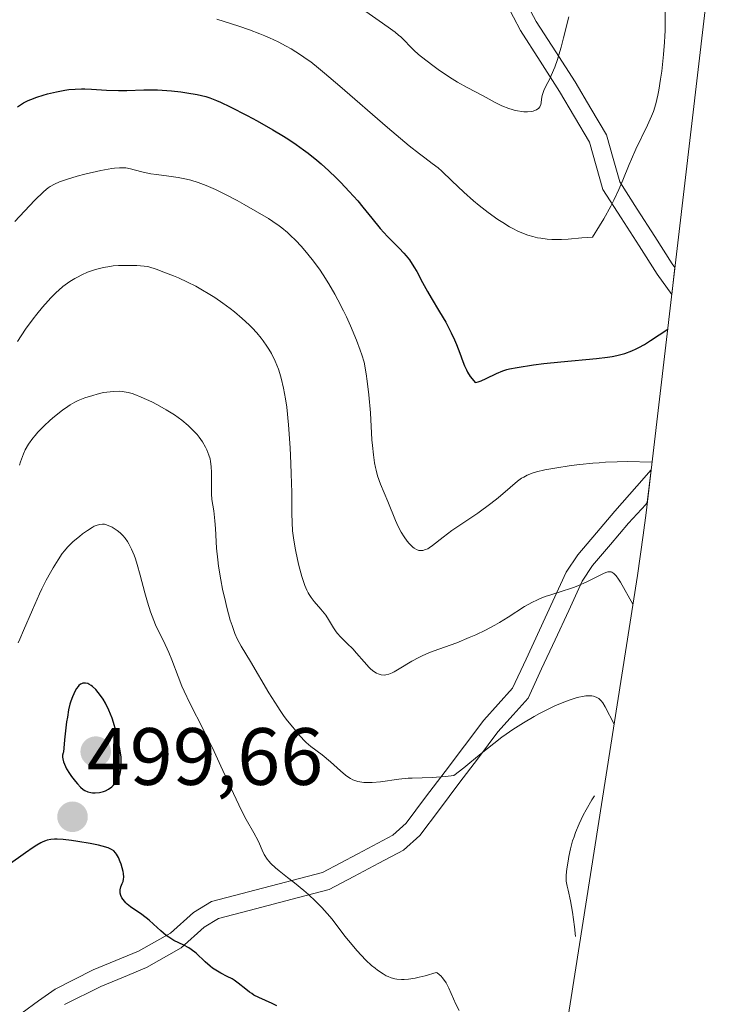
# Model space of a CAD drawing. Units: metres. Extents: x 632550 to 632902, y 4664909 to 4667228.
# Drawn here: x 632618 to 632706, y 4666528 to 4666650 of the extents above; entities that cross this region are included whole.
import ezdxf
from ezdxf.enums import TextEntityAlignment as Align

# ---------------------------------------------------------------- set-up
doc = ezdxf.new("R2010")
doc.units = ezdxf.units.M
doc.header["$MEASUREMENT"] = 0
for name, color, linetype, lineweight in [('Arbolado forestal CxS', 92, 'Continuous', 0), ('Camino Cxs', 19, 'Continuous', 0), ('Carátula', 7, 'Continuous', 5), ('Curva de nivel maestra', 36, 'Continuous', 30), ('Curva de nivel normal', 36, 'Continuous', 0), ('Punto de cota en terreno', 7, 'Continuous', 0), ('Rótulo de punto de cota en terreno', 19, 'Continuous', 0)]:
    doc.layers.add(name, color=color, linetype=linetype, lineweight=lineweight)
doc.styles.add('Arial', font='txt', dxfattribs={"height": 0.2})

# ---------------------------------------------------------------- blocks, each defined once
blk = doc.blocks.new('*U151')
at = {"layer": 'Arbolado forestal CxS', "color": 92, "linetype": 'Continuous', "lineweight": 0}
blk.add_polyline3d([(632706.17, 4666683.71, 469.74), (632695.04, 4666589, 480.74), (632694.7, 4666586.23, 481.41), (632693.99, 4666581.29, 483.07), (632682.39, 4666507.47, 487.7), (632681.51, 4666502.34, 489.51), (632667.48, 4666426.08, 525.58), (632663.68, 4666395.08, 541.74), (632663.46, 4666393.31, 542.68), (632661.33, 4666380.4, 549.86), (632659.35, 4666371.51, 554.49), (632652.7, 4666344.56, 569.84), (632651.71, 4666340.71, 572.22), (632649.09, 4666331.78, 577.44), (632641.96, 4666309.39, 590.68), (632640.78, 4666305.79, 592.31)], dxfattribs=at)
blk = doc.blocks.new('*U156')
at = {"layer": 'Curva de nivel normal', "color": 36, "linetype": 'Continuous', "lineweight": 0}
blk.add_polyline3d([(632617.6, 4666572.98, 495), (632617.81, 4666573.42, 495), (632618.28, 4666574.48, 495), (632619.36, 4666577.05, 495), (632620.22, 4666579.01, 495), (632620.51, 4666579.61, 495), (632621.06, 4666580.7, 495), (632621.58, 4666581.65, 495), (632621.91, 4666582.22, 495), (632622.52, 4666583.19, 495), (632623.05, 4666583.97, 495), (632623.31, 4666584.31, 495), (632623.71, 4666584.78, 495), (632623.92, 4666585.01, 495), (632624.4, 4666585.46, 495), (632625.15, 4666586.1, 495), (632625.55, 4666586.41, 495), (632626.16, 4666586.84, 495), (632626.73, 4666587.2, 495), (632626.99, 4666587.34, 495), (632627.23, 4666587.45, 495), (632627.65, 4666587.58, 495), (632628.01, 4666587.61, 495), (632628.24, 4666587.59, 495), (632628.39, 4666587.55, 495), (632628.7, 4666587.44, 495), (632629.18, 4666587.22, 495), (632629.43, 4666587.07, 495), (632629.81, 4666586.83, 495), (632630.17, 4666586.54, 495), (632630.34, 4666586.39, 495), (632630.51, 4666586.22, 495), (632630.81, 4666585.87, 495), (632631.09, 4666585.47, 495), (632631.27, 4666585.18, 495), (632631.6, 4666584.53, 495), (632631.91, 4666583.77, 495), (632632.06, 4666583.34, 495), (632632.3, 4666582.61, 495), (632632.66, 4666581.3, 495), (632633.22, 4666579.14, 495), (632633.54, 4666577.97, 495), (632633.91, 4666576.8, 495), (632634.12, 4666576.24, 495), (632634.56, 4666575.17, 495), (632634.88, 4666574.49, 495), (632635.52, 4666573.19, 495), (632636.18, 4666571.79, 495), (632636.56, 4666570.85, 495), (632637.32, 4666568.82, 495), (632637.8, 4666567.63, 495), (632638.08, 4666566.98, 495), (632638.77, 4666565.53, 495), (632640.45, 4666562.22, 495), (632641.78, 4666559.54, 495), (632642.62, 4666557.74, 495), (632644.15, 4666554.37, 495), (632645.14, 4666552.26, 495), (632645.71, 4666551.15, 495), (632646.66, 4666549.5, 495), (632647.19, 4666548.55, 495), (632647.37, 4666548.16, 495), (632647.7, 4666547.39, 495), (632647.96, 4666546.83, 495), (632648.3, 4666546.29, 495), (632648.51, 4666546.01, 495), (632648.76, 4666545.74, 495), (632649.35, 4666545.2, 495), (632649.81, 4666544.82, 495), (632650.83, 4666544.02, 495), (632651.67, 4666543.37, 495), (632652.84, 4666542.4, 495), (632653.42, 4666541.89, 495), (632654.27, 4666541.1, 495), (632655.05, 4666540.32, 495), (632655.4, 4666539.94, 495), (632655.73, 4666539.57, 495), (632656.32, 4666538.85, 495), (632657.91, 4666536.75, 495), (632658.78, 4666535.68, 495), (632659.38, 4666535, 495), (632660.5, 4666533.81, 495), (632661.18, 4666533.16, 495), (632661.62, 4666532.81, 495), (632661.92, 4666532.58, 495), (632662.63, 4666532.12, 495), (632663.01, 4666531.89, 495), (632663.23, 4666531.78, 495), (632663.6, 4666531.63, 495), (632664.04, 4666531.51, 495), (632664.29, 4666531.47, 495), (632664.87, 4666531.43, 495), (632665.2, 4666531.43, 495), (632665.74, 4666531.47, 495), (632666.57, 4666531.59, 495), (632667.04, 4666531.69, 495), (632667.82, 4666531.88, 495), (632669.15, 4666532.3, 495), (632669.28, 4666532.23, 495), (632669.53, 4666532.05, 495), (632669.76, 4666531.83, 495), (632669.91, 4666531.67, 495), (632670.18, 4666531.3, 495), (632670.37, 4666531, 495), (632670.71, 4666530.35, 495), (632671.57, 4666528.38, 495), (632671.98, 4666527.6, 495)], dxfattribs=at)
blk = doc.blocks.new('5PATER')
at = {"layer": 'Carátula', "linetype": 'Continuous', "lineweight": 5}
h = blk.add_hatch(color=250, dxfattribs=at)
edge = h.paths.add_edge_path()
edge.add_ellipse((0, 0.01), major_axis=(-1.33, -1.34), ratio=0.999422, start_angle=0, end_angle=360)
blk = doc.blocks.new('*U165')
at = {"layer": 'Camino Cxs', "color": 19, "linetype": 'Continuous', "lineweight": 0}
for points in [[(632679.82, 4666652.82, 462.94), (632681.51, 4666649.63, 463.68), (632683.9, 4666645.9, 464.75), (632686.28, 4666642.17, 465.64), (632688.23, 4666638.9, 466.74), (632690.17, 4666635.63, 468.07), (632690.98, 4666632.74, 468.83), (632691.79, 4666629.84, 469.62), (632693.95, 4666626.47, 470.96), (632696.11, 4666623.11, 471.96), (632698.27, 4666619.74, 473.21), (632698.6, 4666619.28, 473.37), (632698.6, 4666619.28, 473.37), (632698.21, 4666615.94, 473.85), (632696.43, 4666618.44, 472.87), (632694.19, 4666621.93, 471.61), (632691.96, 4666625.42, 470.37), (632689.72, 4666628.91, 469.04), (632688.9, 4666631.82, 468.34), (632688.08, 4666634.73, 467.59), (632686.23, 4666637.86, 466.22), (632684.37, 4666640.99, 465.33), (632681.97, 4666644.75, 464.41), (632679.57, 4666648.51, 463.58), (632677.83, 4666651.79, 462.78)], [(632618.1, 4666527.29, 504.49), (632620.13, 4666528.77, 504.06), (632622.15, 4666530.25, 503.57), (632624.5, 4666531.43, 503.17), (632626.85, 4666532.6, 502.77), (632629.65, 4666533.77, 501.83), (632632.44, 4666534.93, 501.03), (632636.39, 4666537.16, 499.81), (632639.21, 4666539.69, 498.51), (632641.44, 4666541.04, 497.63), (632646, 4666542.23, 496.21), (632650.57, 4666543.43, 495.16), (632655.13, 4666544.62, 493.94), (632659.48, 4666546.93, 492.61), (632663.83, 4666549.23, 491.57), (632665.47, 4666550.72, 491.13), (632667.86, 4666553.9, 490.52), (632670.26, 4666557.07, 489.86), (632672.65, 4666560.25, 489.46), (632675.04, 4666563.42, 488.9), (632676.81, 4666565.4, 488.45), (632678.58, 4666567.38, 488.06), (632680.24, 4666570.95, 486.87), (632681.89, 4666574.53, 486), (632683.55, 4666578.1, 485.22), (632685.2, 4666581.67, 484.14), (632686.63, 4666583.84, 483.7), (632688.92, 4666586.52, 482.94), (632691.2, 4666589.19, 481.94), (632693.91, 4666592.29, 480.84), (632695.67, 4666594.3, 480.12), (632695.19, 4666590.26, 480.99), (632695, 4666590.05, 481.05), (632692.89, 4666587.71, 482.03), (632690.66, 4666585.1, 483.37), (632688.43, 4666582.49, 484.15), (632687.18, 4666580.57, 484.64), (632685.51, 4666576.96, 485.85), (632683.84, 4666573.35, 486.94), (632682.16, 4666569.74, 487.64), (632680.49, 4666566.13, 488.88), (632678.64, 4666564.06, 489.35), (632676.78, 4666561.99, 489.46), (632674.37, 4666558.79, 490.01), (632671.96, 4666555.59, 490.32), (632669.55, 4666552.39, 490.82), (632667.14, 4666549.19, 491.33), (632665.13, 4666547.38, 491.9), (632662.07, 4666545.76, 492.6), (632659.02, 4666544.13, 493.43), (632655.96, 4666542.51, 494.33), (632651.41, 4666541.32, 495.5), (632646.87, 4666540.14, 496.61), (632642.32, 4666538.95, 497.93), (632640.56, 4666537.87, 498.62), (632637.71, 4666535.32, 499.95), (632633.43, 4666532.9, 501.35), (632630.61, 4666531.73, 502.28), (632627.79, 4666530.55, 503.12), (632623.32, 4666528.32, 504.03)]]:
    blk.add_polyline3d(points, dxfattribs=at)

msp = doc.modelspace()

# ---------------------------------------------------------------- linework, layer by layer
at = {"layer": 'Arbolado forestal CxS', "color": 92, "linetype": 'Continuous', "lineweight": 0}
msp.add_polyline3d([(632706.17, 4666683.71, 469.74), (632695.04, 4666589, 480.74), (632694.7, 4666586.23, 481.41), (632693.99, 4666581.29, 483.07), (632682.39, 4666507.47, 487.7), (632681.51, 4666502.34, 489.51), (632667.48, 4666426.08, 525.58), (632663.68, 4666395.08, 541.74), (632663.46, 4666393.31, 542.68), (632661.33, 4666380.4, 549.86), (632659.35, 4666371.51, 554.49), (632652.7, 4666344.56, 569.84), (632651.71, 4666340.71, 572.22), (632649.09, 4666331.78, 577.44), (632641.96, 4666309.39, 590.68), (632640.78, 4666305.79, 592.31), (632636.17, 4666293.54, 597.2), (632634.16, 4666288.88, 599.03), (632625.64, 4666269.68, 605.24), (632595.33, 4666195.84, 619.89), (632592.33, 4666188.52, 620.45), (632576.64, 4666150.31, 620.34), (632570.61, 4666135.61, 620.17)], dxfattribs=at)
at = {"layer": 'Curva de nivel maestra', "color": 36, "linetype": 'Continuous', "lineweight": 30}
for points in [[(632617.54, 4666639.11, 475), (632618, 4666639.44, 475), (632618.25, 4666639.6, 475), (632618.82, 4666639.88, 475), (632619.15, 4666640.02, 475), (632619.89, 4666640.29, 475), (632620.69, 4666640.54, 475), (632621.24, 4666640.69, 475), (632622.33, 4666640.96, 475), (632623.37, 4666641.15, 475), (632623.87, 4666641.22, 475), (632624.63, 4666641.29, 475), (632625.41, 4666641.31, 475), (632625.81, 4666641.31, 475), (632626.67, 4666641.27, 475), (632628.51, 4666641.16, 475), (632629.98, 4666641.11, 475), (632630.99, 4666641.13, 475), (632633.09, 4666641.2, 475), (632634.2, 4666641.21, 475), (632634.78, 4666641.2, 475), (632635.36, 4666641.17, 475), (632636.53, 4666641.08, 475), (632637.68, 4666640.94, 475), (632638.41, 4666640.83, 475), (632639.7, 4666640.6, 475), (632640.75, 4666640.36, 475), (632641.25, 4666640.2, 475), (632642.08, 4666639.88, 475), (632642.56, 4666639.67, 475), (632643.75, 4666639.1, 475), (632645.86, 4666638.03, 475), (632647.09, 4666637.37, 475), (632649.03, 4666636.27, 475), (632650.33, 4666635.47, 475), (632650.97, 4666635.06, 475), (632651.91, 4666634.44, 475), (632652.8, 4666633.8, 475), (632653.37, 4666633.37, 475), (632654.46, 4666632.5, 475), (632654.97, 4666632.07, 475), (632655.94, 4666631.2, 475), (632656.84, 4666630.34, 475), (632657.4, 4666629.78, 475), (632658.44, 4666628.67, 475), (632659.48, 4666627.48, 475), (632660.11, 4666626.73, 475), (632661.22, 4666625.36, 475), (632662.27, 4666624.07, 475), (632663.15, 4666623.09, 475), (632664.6, 4666621.65, 475), (632665.17, 4666621.03, 475), (632665.45, 4666620.71, 475), (632665.85, 4666620.2, 475), (632666.4, 4666619.37, 475), (632666.76, 4666618.77, 475), (632667.47, 4666617.44, 475), (632668.08, 4666616.32, 475), (632668.55, 4666615.52, 475), (632669.57, 4666613.82, 475), (632670.33, 4666612.51, 475), (632671.01, 4666611.2, 475), (632671.41, 4666610.34, 475), (632671.66, 4666609.78, 475), (632672.08, 4666608.7, 475), (632672.44, 4666607.66, 475), (632672.64, 4666607.15, 475), (632672.88, 4666606.63, 475), (632673.03, 4666606.36, 475), (632673.37, 4666605.81, 475), (632673.58, 4666605.53, 475), (632673.95, 4666605.09, 475), (632674.17, 4666605.12, 475), (632674.34, 4666605.16, 475), (632674.71, 4666605.29, 475), (632675.34, 4666605.57, 475), (632676.6, 4666606.2, 475), (632677.36, 4666606.53, 475), (632677.86, 4666606.69, 475), (632678.22, 4666606.78, 475), (632679.14, 4666606.95, 475), (632681.18, 4666607.26, 475), (632682.44, 4666607.42, 475), (632684.54, 4666607.65, 475), (632688.94, 4666608.04, 475), (632690.27, 4666608.2, 475), (632690.87, 4666608.3, 475), (632691.43, 4666608.41, 475), (632691.78, 4666608.49, 475), (632692.42, 4666608.67, 475), (632693.29, 4666608.98, 475), (632693.82, 4666609.22, 475), (632694.16, 4666609.4, 475), (632694.84, 4666609.78, 475), (632695.6, 4666610.27, 475), (632697.71, 4666611.68, 475)], [(632627.1, 4666554.45, 500), (632627.63, 4666554.5, 500), (632628.13, 4666554.62, 500), (632628.38, 4666554.72, 500), (632628.76, 4666554.91, 500), (632629.14, 4666555.18, 500), (632629.32, 4666555.34, 500), (632629.62, 4666555.67, 500), (632629.76, 4666555.87, 500), (632629.95, 4666556.2, 500), (632630.11, 4666556.6, 500), (632630.18, 4666556.82, 500), (632630.27, 4666557.31, 500), (632630.3, 4666557.58, 500), (632630.32, 4666558.03, 500), (632630.31, 4666558.52, 500), (632630.29, 4666558.87, 500), (632630.2, 4666559.62, 500), (632629.99, 4666560.8, 500), (632629.81, 4666561.6, 500), (632629.67, 4666562.13, 500), (632629.36, 4666563.14, 500), (632629.18, 4666563.67, 500), (632628.79, 4666564.65, 500), (632628.37, 4666565.5, 500), (632628.08, 4666566, 500), (632627.88, 4666566.31, 500), (632627.49, 4666566.85, 500), (632627.19, 4666567.19, 500), (632626.79, 4666567.56, 500), (632626.6, 4666567.7, 500), (632626.31, 4666567.87, 500), (632626.18, 4666567.93, 500), (632625.91, 4666567.99, 500), (632625.78, 4666568, 500), (632625.6, 4666567.98, 500), (632625.42, 4666567.92, 500), (632625.31, 4666567.86, 500), (632625.1, 4666567.69, 500), (632625, 4666567.59, 500), (632624.81, 4666567.33, 500), (632624.63, 4666567.03, 500), (632624.3, 4666566.32, 500), (632624.09, 4666565.75, 500), (632623.99, 4666565.39, 500), (632623.83, 4666564.71, 500), (632623.67, 4666563.79, 500), (632623.58, 4666563.23, 500), (632623.33, 4666560.98, 500), (632623.19, 4666559.49, 500), (632623.14, 4666559.37, 500), (632623.09, 4666559.12, 500), (632623.09, 4666558.85, 500), (632623.11, 4666558.67, 500), (632623.19, 4666558.29, 500), (632623.3, 4666557.99, 500), (632623.58, 4666557.4, 500), (632623.93, 4666556.83, 500), (632624.18, 4666556.48, 500), (632624.67, 4666555.85, 500), (632624.91, 4666555.56, 500), (632625.31, 4666555.14, 500), (632625.63, 4666554.86, 500), (632625.82, 4666554.74, 500), (632626.18, 4666554.59, 500), (632626.57, 4666554.49, 500), (632626.78, 4666554.46, 500), (632627.1, 4666554.45, 500)], [(632649.49, 4666528.18, 500), (632648.95, 4666528.46, 500), (632647.28, 4666529.21, 500), (632646.69, 4666529.51, 500), (632646.41, 4666529.68, 500), (632646.15, 4666529.85, 500), (632645.67, 4666530.23, 500), (632644.75, 4666530.99, 500), (632644.25, 4666531.34, 500), (632643.98, 4666531.5, 500), (632643.4, 4666531.8, 500), (632642.59, 4666532.21, 500), (632642.18, 4666532.44, 500), (632641.56, 4666532.84, 500), (632641.27, 4666533.07, 500), (632640.68, 4666533.59, 500), (632639.54, 4666534.66, 500), (632638.96, 4666535.12, 500), (632638.66, 4666535.31, 500), (632638.05, 4666535.64, 500), (632636.8, 4666536.25, 500), (632636.17, 4666536.64, 500), (632635.86, 4666536.87, 500), (632635.22, 4666537.42, 500), (632634.28, 4666538.27, 500), (632633.75, 4666538.73, 500), (632632.84, 4666539.43, 500), (632631.47, 4666540.38, 500), (632631.06, 4666540.72, 500), (632630.87, 4666540.9, 500), (632630.54, 4666541.28, 500), (632630.41, 4666541.48, 500), (632630.26, 4666541.79, 500), (632630.19, 4666542.09, 500), (632630.17, 4666542.24, 500), (632630.18, 4666542.48, 500), (632630.26, 4666542.87, 500), (632630.43, 4666543.28, 500), (632630.56, 4666543.5, 500), (632630.61, 4666543.81, 500), (632630.62, 4666544.03, 500), (632630.59, 4666544.49, 500), (632630.56, 4666544.73, 500), (632630.45, 4666545.21, 500), (632630.3, 4666545.67, 500), (632630.2, 4666545.96, 500), (632629.96, 4666546.49, 500), (632629.73, 4666546.9, 500), (632629.6, 4666547.07, 500), (632629.39, 4666547.28, 500), (632629.12, 4666547.47, 500), (632628.96, 4666547.55, 500), (632628.69, 4666547.66, 500), (632627.98, 4666547.87, 500), (632627.53, 4666547.98, 500), (632626.49, 4666548.2, 500), (632624.95, 4666548.46, 500), (632624.2, 4666548.57, 500), (632623.17, 4666548.69, 500), (632622.41, 4666548.74, 500), (632622.08, 4666548.74, 500), (632621.62, 4666548.7, 500), (632621.18, 4666548.61, 500), (632620.96, 4666548.54, 500), (632620.63, 4666548.4, 500), (632620.39, 4666548.28, 500), (632619.89, 4666547.99, 500), (632619.46, 4666547.71, 500), (632618.52, 4666547.05, 500), (632616.37, 4666545.52, 500)]]:
    msp.add_polyline3d(points, dxfattribs=at)
at = {"layer": 'Curva de nivel normal', "color": 36, "linetype": 'Continuous', "lineweight": 0}
for points in [[(632642.1, 4666649.91, 470), (632643.91, 4666649.35, 470), (632644.82, 4666649.06, 470), (632646.15, 4666648.59, 470), (632647.43, 4666648.11, 470), (632648.03, 4666647.86, 470), (632648.6, 4666647.61, 470), (632649.67, 4666647.11, 470), (632650.65, 4666646.59, 470), (632651.27, 4666646.24, 470), (632652.42, 4666645.52, 470), (632653.25, 4666644.94, 470), (632653.68, 4666644.63, 470), (632654.63, 4666643.88, 470), (632655.38, 4666643.27, 470), (632657.26, 4666641.66, 470), (632663.15, 4666636.56, 470), (632665.82, 4666634.3, 470), (632667.1, 4666633.28, 470), (632667.74, 4666632.79, 470), (632668.67, 4666632.12, 470), (632669.39, 4666631.58, 470), (632669.85, 4666631.17, 470), (632671.07, 4666629.96, 470), (632672.56, 4666628.57, 470), (632673.78, 4666627.51, 470), (632674.47, 4666626.94, 470), (632675.58, 4666626.06, 470), (632676.77, 4666625.21, 470), (632677.38, 4666624.81, 470), (632678.2, 4666624.31, 470), (632678.61, 4666624.09, 470), (632679.23, 4666623.77, 470), (632680.15, 4666623.38, 470), (632680.46, 4666623.27, 470), (632681.06, 4666623.09, 470), (632681.65, 4666622.95, 470), (632682.05, 4666622.88, 470), (632682.83, 4666622.78, 470), (632683.42, 4666622.74, 470), (632684.61, 4666622.74, 470), (632685.42, 4666622.78, 470), (632687.11, 4666622.92, 470), (632688.44, 4666623.02, 470), (632689.32, 4666624.42, 470), (632689.84, 4666625.29, 470), (632690.7, 4666626.86, 470), (632691.07, 4666627.57, 470), (632691.68, 4666628.88, 470), (632692.17, 4666630.03, 470), (632692.96, 4666632, 470), (632693.23, 4666632.65, 470), (632693.78, 4666633.86, 470), (632695.22, 4666636.82, 470), (632695.72, 4666637.96, 470), (632695.94, 4666638.54, 470), (632696.23, 4666639.47, 470), (632696.48, 4666640.54, 470), (632696.6, 4666641.14, 470), (632696.83, 4666642.5, 470), (632696.97, 4666643.48, 470), (632697.2, 4666645.55, 470), (632697.32, 4666647.08, 470), (632697.36, 4666647.8, 470), (632697.39, 4666648.5, 470), (632697.4, 4666649.77, 470), (632697.34, 4666652.74, 470)], [(632660.48, 4666650.85, 465), (632662.14, 4666649.7, 465), (632663.24, 4666648.94, 465), (632664.09, 4666648.31, 465), (632664.53, 4666647.95, 465), (632664.79, 4666647.72, 465), (632665.24, 4666647.27, 465), (632665.94, 4666646.53, 465), (632666.39, 4666646.08, 465), (632666.99, 4666645.55, 465), (632667.35, 4666645.25, 465), (632668.73, 4666644.21, 465), (632669.42, 4666643.72, 465), (632670.82, 4666642.77, 465), (632671.78, 4666642.16, 465), (632672.97, 4666641.48, 465), (632674.95, 4666640.46, 465), (632676.45, 4666639.64, 465), (632677.27, 4666639.23, 465), (632678.1, 4666638.89, 465), (632678.52, 4666638.75, 465), (632678.92, 4666638.64, 465), (632679.19, 4666638.59, 465), (632679.71, 4666638.52, 465), (632679.96, 4666638.5, 465), (632680.43, 4666638.5, 465), (632680.86, 4666638.54, 465), (632681.11, 4666638.58, 465), (632681.4, 4666638.67, 465), (632681.52, 4666638.73, 465), (632681.7, 4666638.83, 465), (632681.79, 4666638.91, 465), (632681.93, 4666639.09, 465), (632681.98, 4666639.18, 465), (632682.06, 4666639.38, 465), (632682.1, 4666639.6, 465), (632682.16, 4666640.05, 465), (632682.23, 4666640.5, 465), (632682.3, 4666640.73, 465), (632682.43, 4666641.1, 465), (632682.72, 4666641.73, 465), (632683.12, 4666642.45, 465), (632683.36, 4666642.95, 465), (632683.79, 4666643.99, 465), (632684.12, 4666644.94, 465), (632684.3, 4666645.5, 465), (632684.58, 4666646.46, 465), (632684.88, 4666647.59, 465), (632685.52, 4666650.21, 465)], [(632617.2, 4666624.96, 480), (632619.63, 4666627.52, 480), (632620.79, 4666628.65, 480), (632621.29, 4666629.09, 480), (632621.56, 4666629.28, 480), (632622.07, 4666629.56, 480), (632622.69, 4666629.83, 480), (632623.06, 4666629.97, 480), (632623.71, 4666630.19, 480), (632624.89, 4666630.54, 480), (632625.83, 4666630.79, 480), (632627.82, 4666631.24, 480), (632629.14, 4666631.48, 480), (632629.5, 4666631.53, 480), (632630.1, 4666631.58, 480), (632630.59, 4666631.58, 480), (632630.89, 4666631.56, 480), (632631.46, 4666631.45, 480), (632631.93, 4666631.33, 480), (632633.02, 4666631.04, 480), (632633.97, 4666630.84, 480), (632634.67, 4666630.73, 480), (632636.18, 4666630.54, 480), (632637.34, 4666630.38, 480), (632638.37, 4666630.19, 480), (632638.91, 4666630.05, 480), (632639.79, 4666629.78, 480), (632640.79, 4666629.4, 480), (632641.35, 4666629.16, 480), (632641.95, 4666628.88, 480), (632643.25, 4666628.24, 480), (632644.6, 4666627.53, 480), (632645.49, 4666627.04, 480), (632647.13, 4666626.11, 480), (632648.46, 4666625.31, 480), (632649.02, 4666624.94, 480), (632649.78, 4666624.41, 480), (632650.13, 4666624.15, 480), (632650.81, 4666623.58, 480), (632651.15, 4666623.28, 480), (632651.83, 4666622.62, 480), (632652.51, 4666621.9, 480), (632652.96, 4666621.38, 480), (632653.87, 4666620.27, 480), (632654.78, 4666619.05, 480), (632655.24, 4666618.38, 480), (632655.94, 4666617.26, 480), (632656.67, 4666616, 480), (632657.05, 4666615.29, 480), (632657.74, 4666613.93, 480), (632658.09, 4666613.2, 480), (632658.61, 4666612.06, 480), (632659.35, 4666610.29, 480), (632659.79, 4666609.09, 480), (632660, 4666608.49, 480), (632660.28, 4666607.6, 480), (632660.51, 4666606.14, 480), (632660.64, 4666605.23, 480), (632660.84, 4666603.55, 480), (632661.04, 4666601.36, 480), (632661.24, 4666597.99, 480), (632661.29, 4666597.32, 480), (632661.41, 4666596.16, 480), (632661.55, 4666595.18, 480), (632661.66, 4666594.61, 480), (632661.75, 4666594.25, 480), (632661.94, 4666593.58, 480), (632662.31, 4666592.52, 480), (632663.2, 4666590.4, 480), (632664.15, 4666588.05, 480), (632664.48, 4666587.3, 480), (632664.83, 4666586.62, 480), (632665.2, 4666586.03, 480), (632665.58, 4666585.52, 480), (632665.82, 4666585.23, 480), (632665.98, 4666585.06, 480), (632666.28, 4666584.78, 480), (632666.44, 4666584.65, 480), (632666.73, 4666584.47, 480), (632667, 4666584.37, 480), (632667.17, 4666584.34, 480), (632667.5, 4666584.35, 480), (632667.86, 4666584.46, 480), (632668.11, 4666584.58, 480), (632668.29, 4666584.69, 480), (632668.69, 4666584.97, 480), (632670, 4666586.01, 480), (632671.1, 4666586.81, 480), (632672.07, 4666587.47, 480), (632674.28, 4666588.98, 480), (632675.88, 4666590.14, 480), (632676.8, 4666590.87, 480), (632678.28, 4666592.14, 480), (632679.19, 4666592.9, 480), (632679.7, 4666593.27, 480), (632679.96, 4666593.42, 480), (632680.37, 4666593.64, 480), (632681.1, 4666593.92, 480), (632681.52, 4666594.05, 480), (632682.54, 4666594.29, 480), (632683.81, 4666594.53, 480), (632685.8, 4666594.83, 480), (632686.87, 4666594.97, 480), (632688.48, 4666595.13, 480), (632689.26, 4666595.19, 480), (632690.03, 4666595.24, 480), (632691.47, 4666595.3, 480), (632692.77, 4666595.32, 480), (632695.77, 4666595.24, 480)], [(632693.43, 4666577.75, 485), (632691.87, 4666580.46, 485), (632691.64, 4666580.81, 485), (632691.34, 4666581.22, 485), (632691.16, 4666581.42, 485), (632691.05, 4666581.53, 485), (632690.84, 4666581.67, 485), (632690.74, 4666581.71, 485), (632690.54, 4666581.74, 485), (632690.33, 4666581.72, 485), (632690.19, 4666581.68, 485), (632689.88, 4666581.54, 485), (632687.65, 4666580.43, 485), (632686.72, 4666580.02, 485), (632686.23, 4666579.83, 485), (632685.72, 4666579.65, 485), (632684.69, 4666579.33, 485), (632683.29, 4666578.9, 485), (632682.59, 4666578.66, 485), (632681.9, 4666578.39, 485), (632681.56, 4666578.24, 485), (632681.05, 4666577.99, 485), (632680.06, 4666577.43, 485), (632678.04, 4666576.13, 485), (632676.97, 4666575.46, 485), (632676.4, 4666575.14, 485), (632675.23, 4666574.52, 485), (632674.04, 4666573.95, 485), (632673.24, 4666573.6, 485), (632671.72, 4666572.98, 485), (632670.18, 4666572.43, 485), (632668.93, 4666571.98, 485), (632668.33, 4666571.75, 485), (632667.44, 4666571.36, 485), (632667.01, 4666571.15, 485), (632666.15, 4666570.68, 485), (632664.61, 4666569.76, 485), (632663.99, 4666569.4, 485), (632663.73, 4666569.27, 485), (632663.3, 4666569.09, 485), (632662.95, 4666569, 485), (632662.75, 4666568.98, 485), (632662.39, 4666569.03, 485), (632662, 4666569.14, 485), (632661.8, 4666569.24, 485), (632661.46, 4666569.43, 485), (632661.1, 4666569.72, 485), (632660.9, 4666569.9, 485), (632660.26, 4666570.6, 485), (632659.33, 4666571.69, 485), (632658.87, 4666572.22, 485), (632658.19, 4666572.89, 485), (632657.37, 4666573.69, 485), (632657, 4666574.1, 485), (632656.84, 4666574.33, 485), (632656.51, 4666574.81, 485), (632655.88, 4666575.84, 485), (632655.53, 4666576.36, 485), (632654.93, 4666577.12, 485), (632654.11, 4666578.08, 485), (632653.75, 4666578.54, 485), (632653.48, 4666578.93, 485), (632653.36, 4666579.13, 485), (632653.19, 4666579.46, 485), (632652.96, 4666580.02, 485), (632652.6, 4666581.14, 485), (632652.24, 4666582.49, 485), (632652.05, 4666583.25, 485), (632651.8, 4666584.45, 485), (632651.59, 4666585.65, 485), (632651.51, 4666586.22, 485), (632651.45, 4666586.77, 485), (632651.38, 4666587.83, 485), (632651.35, 4666588.91, 485), (632651.35, 4666590.56, 485), (632651.34, 4666591.53, 485), (632651.29, 4666593.81, 485), (632651.24, 4666595.07, 485), (632651.14, 4666597.02, 485), (632650.94, 4666599.85, 485), (632650.72, 4666602.06, 485), (632650.58, 4666603.05, 485), (632650.34, 4666604.4, 485), (632650.05, 4666605.62, 485), (632649.88, 4666606.18, 485), (632649.7, 4666606.73, 485), (632649.29, 4666607.73, 485), (632648.84, 4666608.65, 485), (632648.51, 4666609.21, 485), (632648.29, 4666609.56, 485), (632647.83, 4666610.22, 485), (632647.57, 4666610.56, 485), (632647.04, 4666611.2, 485), (632646.47, 4666611.81, 485), (632646.08, 4666612.2, 485), (632645.23, 4666612.98, 485), (632644.28, 4666613.79, 485), (632643.75, 4666614.22, 485), (632642.86, 4666614.89, 485), (632641.84, 4666615.59, 485), (632641.26, 4666615.95, 485), (632640.14, 4666616.61, 485), (632639.52, 4666616.95, 485), (632638.5, 4666617.47, 485), (632637.37, 4666617.98, 485), (632636.76, 4666618.24, 485), (632635.44, 4666618.75, 485), (632634.73, 4666619.01, 485), (632633.59, 4666619.38, 485), (632632.26, 4666619.5, 485), (632631.44, 4666619.54, 485), (632630.93, 4666619.54, 485), (632629.98, 4666619.52, 485), (632629.33, 4666619.46, 485), (632628.92, 4666619.41, 485), (632628.15, 4666619.29, 485), (632627.8, 4666619.21, 485), (632627.14, 4666619.03, 485), (632626.53, 4666618.83, 485), (632626.16, 4666618.69, 485), (632625.47, 4666618.38, 485), (632624.93, 4666618.1, 485), (632624.6, 4666617.92, 485), (632623.97, 4666617.53, 485), (632623.68, 4666617.33, 485), (632623.13, 4666616.92, 485), (632622.61, 4666616.49, 485), (632622.29, 4666616.18, 485), (632621.65, 4666615.55, 485), (632621.3, 4666615.17, 485), (632620.6, 4666614.38, 485), (632619.9, 4666613.53, 485), (632619.44, 4666612.93, 485), (632618.53, 4666611.66, 485), (632617.52, 4666610.15, 485)], [(632617.78, 4666594.89, 490), (632617.9, 4666595.28, 490), (632618.12, 4666595.95, 490), (632618.26, 4666596.27, 490), (632618.48, 4666596.76, 490), (632618.9, 4666597.47, 490), (632619.41, 4666598.2, 490), (632619.71, 4666598.56, 490), (632620.04, 4666598.94, 490), (632620.77, 4666599.69, 490), (632621.55, 4666600.42, 490), (632622.08, 4666600.88, 490), (632623.07, 4666601.68, 490), (632623.72, 4666602.14, 490), (632624.02, 4666602.34, 490), (632624.6, 4666602.67, 490), (632624.99, 4666602.86, 490), (632625.83, 4666603.19, 490), (632626.81, 4666603.5, 490), (632627.34, 4666603.65, 490), (632628.15, 4666603.83, 490), (632628.95, 4666603.95, 490), (632629.34, 4666603.99, 490), (632630.08, 4666604, 490), (632630.43, 4666603.97, 490), (632630.67, 4666603.94, 490), (632631.16, 4666603.85, 490), (632631.66, 4666603.71, 490), (632632.01, 4666603.59, 490), (632632.78, 4666603.29, 490), (632634.09, 4666602.68, 490), (632634.79, 4666602.32, 490), (632635.85, 4666601.72, 490), (632636.87, 4666601.08, 490), (632637.34, 4666600.76, 490), (632637.79, 4666600.42, 490), (632638.59, 4666599.76, 490), (632639.27, 4666599.09, 490), (632639.67, 4666598.65, 490), (632639.91, 4666598.35, 490), (632640.33, 4666597.76, 490), (632640.72, 4666597.1, 490), (632640.88, 4666596.77, 490), (632641.14, 4666596.1, 490), (632641.27, 4666595.65, 490), (632641.33, 4666595.34, 490), (632641.42, 4666594.71, 490), (632641.46, 4666593.96, 490), (632641.45, 4666592.44, 490), (632641.45, 4666591.34, 490), (632641.51, 4666590.65, 490), (632641.72, 4666589.25, 490), (632641.86, 4666588.03, 490), (632641.93, 4666587.05, 490), (632642.08, 4666584.65, 490), (632642.23, 4666583.21, 490), (632642.33, 4666582.42, 490), (632642.6, 4666580.75, 490), (632642.82, 4666579.59, 490), (632643.16, 4666578.05, 490), (632643.35, 4666577.31, 490), (632643.77, 4666575.77, 490), (632643.98, 4666575.09, 490), (632644.2, 4666574.49, 490), (632644.34, 4666574.12, 490), (632644.63, 4666573.45, 490), (632645.1, 4666572.55, 490), (632646.24, 4666570.66, 490), (632648.54, 4666566.8, 490), (632649.61, 4666565.06, 490), (632649.91, 4666564.61, 490), (632650.42, 4666563.88, 490), (632650.84, 4666563.33, 490), (632651.5, 4666562.54, 490), (632651.69, 4666562.29, 490), (632652.1, 4666561.77, 490), (632652.46, 4666561.35, 490), (632652.89, 4666560.91, 490), (632653.14, 4666560.68, 490), (632653.72, 4666560.19, 490), (632655.08, 4666559.15, 490), (632656.12, 4666558.3, 490), (632656.55, 4666557.91, 490), (632657.36, 4666557.15, 490), (632657.96, 4666556.64, 490), (632658.37, 4666556.35, 490), (632658.58, 4666556.22, 490), (632658.9, 4666556.06, 490), (632659.25, 4666555.93, 490), (632659.48, 4666555.86, 490), (632659.97, 4666555.77, 490), (632660.22, 4666555.74, 490), (632660.73, 4666555.71, 490), (632661.25, 4666555.72, 490), (632662.28, 4666555.81, 490), (632664.54, 4666556.14, 490), (632665.69, 4666556.25, 490), (632666.21, 4666556.27, 490), (632667.45, 4666556.29, 490), (632668.68, 4666556.35, 490), (632670.31, 4666556.49, 490), (632671.32, 4666556.61, 490), (632672.57, 4666557.55, 490), (632673.32, 4666558.14, 490), (632674.7, 4666559.29, 490), (632676.26, 4666560.56, 490), (632677.27, 4666561.33, 490), (632677.8, 4666561.71, 490), (632678.63, 4666562.27, 490), (632679.91, 4666563.1, 490), (632681.23, 4666563.88, 490), (632681.9, 4666564.24, 490), (632683.22, 4666564.91, 490), (632683.8, 4666565.17, 490), (632684.91, 4666565.64, 490), (632685.69, 4666565.93, 490), (632686.42, 4666566.16, 490), (632686.75, 4666566.24, 490), (632687.22, 4666566.34, 490), (632687.63, 4666566.41, 490), (632687.89, 4666566.42, 490), (632688.34, 4666566.41, 490), (632688.54, 4666566.37, 490), (632688.89, 4666566.26, 490), (632689.2, 4666566.08, 490), (632689.38, 4666565.93, 490), (632689.5, 4666565.81, 490), (632689.71, 4666565.54, 490), (632690, 4666565.06, 490), (632691.1, 4666562.94, 490)], [(632688.68, 4666554.1, 490), (632688.36, 4666553.6, 490), (632687.65, 4666552.37, 490), (632687.3, 4666551.7, 490), (632686.8, 4666550.64, 490), (632686.35, 4666549.57, 490), (632686.16, 4666549.04, 490), (632685.99, 4666548.53, 490), (632685.72, 4666547.53, 490), (632685.52, 4666546.6, 490), (632685.42, 4666546.04, 490), (632685.28, 4666545.06, 490), (632685.21, 4666544.31, 490), (632685.2, 4666544, 490), (632685.21, 4666543.56, 490), (632685.31, 4666542.92, 490), (632685.42, 4666542.43, 490), (632685.72, 4666541.13, 490), (632685.97, 4666539.74, 490), (632686.21, 4666537.93, 490), (632686.34, 4666536.73, 490)]]:
    msp.add_polyline3d(points, dxfattribs=at)

# ---------------------------------------------------------------- block references
at = {"layer": 'Arbolado forestal CxS', "color": 92, "linetype": 'Continuous', "lineweight": 0}
msp.add_blockref('*U151', (0, 0), dxfattribs=at)
at = {"layer": 'Camino Cxs', "color": 19, "linetype": 'Continuous', "lineweight": 0}
msp.add_blockref('*U165', (0, 0), dxfattribs=at)
at = {"layer": 'Curva de nivel normal', "color": 36, "linetype": 'Continuous', "lineweight": 0}
msp.add_blockref('*U156', (0, 0), dxfattribs=at)
at = {"layer": 'Punto de cota en terreno', "linetype": 'Continuous', "lineweight": 0}
for p in [(632627.17, 4666559.53, 500.61), (632624.31, 4666551.49, 499.66)]:
    msp.add_blockref('5PATER', p, dxfattribs=at)

# ---------------------------------------------------------------- texts
at = {"layer": 'Rótulo de punto de cota en terreno', "color": 19, "linetype": 'Continuous', "lineweight": 0, "style": 'Arial'}
msp.add_text('499,66', height=7, dxfattribs=at).set_placement((632626.07, 4666553.25), align=Align.BOTTOM_LEFT)

doc.saveas('drawing.dxf')
